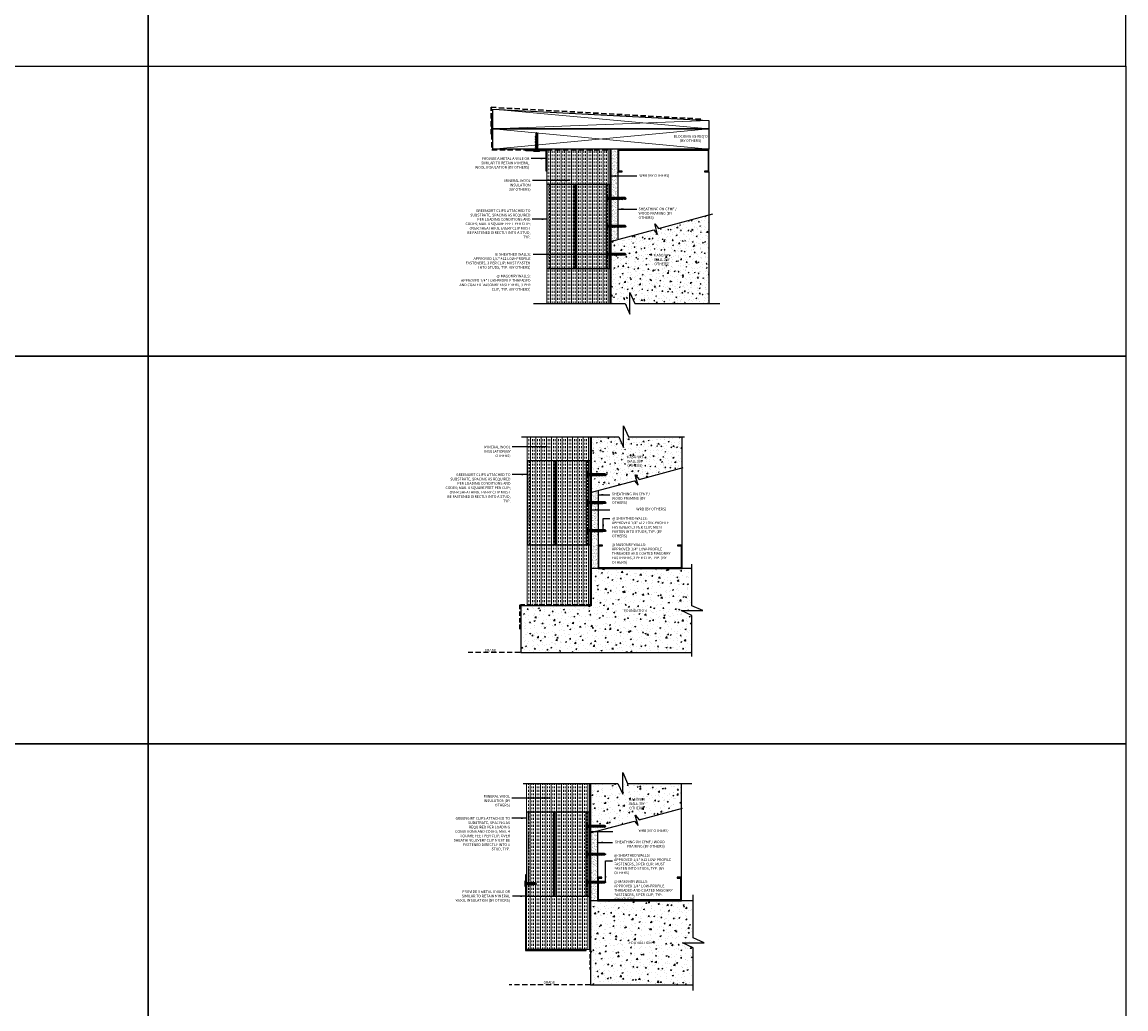
# Model space of a CAD drawing. Units: inches. Extents: x 233 to 1303, y -419 to 1538.
# Drawn here: x 1080 to 1159, y 513 to 584 of the extents above; entities that cross this region are included whole.
import ezdxf

# ---------------------------------------------------------------- set-up
doc = ezdxf.new("R2010")
doc.units = ezdxf.units.IN
doc.header["$MEASUREMENT"] = 0
doc.linetypes.add('HDNSS', pattern=[0.09375, 0.0625, -0.03125])
doc.linetypes.add('HIDDEN2', pattern=[0.1875, 0.125, -0.0625])
doc.layers.get('0').update_dxf_attribs({"color": 6})
for name, color, linetype in [('B-L', 4, 'Continuous'), ('background', 8, 'Continuous'), ('DETAIL-1', 1, 'Continuous'), ('DETAIL-2', 2, 'Continuous'), ('DETAIL-3', 3, 'Continuous'), ('DIM-TIC', 1, 'Continuous'), ('Text', 1, 'Continuous')]:
    doc.layers.add(name, color=color, linetype=linetype)
for name, color, linetype, lineweight in [('HATCH-4', 8, 'Continuous', 5), ('HATCH_GYP BOARD', 251, 'Continuous', 5), ('HATCH_WOOL', 9, 'Continuous', 5)]:
    doc.layers.add(name, color=color, linetype=linetype, lineweight=lineweight)
doc.styles.add('DET', font='ARSimp.shx', dxfattribs={"width": 0.75})
doc.styles.add('DIM', font='arch.shx', dxfattribs={"width": 0.75})
doc.dimstyles.new('006', dxfattribs={"dimscale": 6, "dimtxt": 0.09375, "dimasz": 0.09375, "dimexe": 0.0625, "dimexo": 0.0625, "dimgap": 0.0625, "dimtad": 1, "dimdec": 4, "dimzin": 3, "dimdsep": 46, "dimlunit": 4, "dimtxsty": 'DIM', "dimblk": 'TIC', "dimcen": 0.0625, "dimdle": 0.0625, "dimclrd": 8, "dimclre": 8, "dimclrt": 3, "dimadec": 0, "dimazin": 0, "dimtfac": 1, "dimtdec": 4, "dimtix": 1, "dimtmove": 2, "dimatfit": 3, "dimfxl": 1, "dimfrac": 2, "dimtolj": 1, "dimtzin": 0, "dimarcsym": 0})
pattern_1 = [(50, (646.25275, -542.8307), (0.71726018, -0.06275213), [0.075, -0.825]), (355, (646.25275, -542.8307), (-0.13875133, 0.75219213), [0.06, -0.66]), (100.451444, (646.3125, -542.83595), (0.57850885, 0.68944), [0.0637402, -0.7011421]), (46.1842, (646.25275, -542.6307), (1.0672413, -0.1655193), [0.1125, -1.2375]), (96.63564, (646.3417, -542.6445), (0.93466195, 0.9741186), [0.0956103, -1.0517138]), (351.18416, (646.2528, -542.6307), (0.9346619, 0.9741186), [0.09, -0.99]), (21, (646.35275, -542.6807), (0.59690705, -0.4026189), [0.075, -0.825]), (326, (646.35275, -542.6807), (0.24331533, 0.72515005), [0.06, -0.66]), (71.451445, (646.4025, -542.7143), (0.84022238, 0.32253115), [0.0637402, -0.7011421]), (37.5, (646.25275, -542.83072), (0.012159855, 0.332893854), [0, -0.652, 0, -0.67, 0, -0.6625]), (7.5, (646.25275, -542.83072), (0.26306954, 0.39441171), [0, -0.382, 0, -0.637, 0, -0.2525]), (327.5, (646.02975, -542.83072), (0.533822436, -0.02255487), [0, -0.25, 0, -0.78, 0, -1.035]), (317.5, (645.92975, -542.8307), (0.58318617, 0.10010498), [0, -0.325, 0, -0.518, 0, -0.735])]
pattern_2 = [(37.5, (641.69827, -543.08282), (-0.006299336, 0.192682377), [0, -0.152, 0, -0.17, 0, -0.1625]), (7.5, (641.69827, -543.08282), (0.17697767, 0.282214607), [0, -0.082, 0, -0.137, 0, -0.0525]), (327.5, (641.57527, -543.08282), (0.311414186, 0.000565905), [0, -0.05, 0, -0.18, 0, -0.235]), (317.5, (641.57527, -543.08282), (0.30061266, 0.087767556), [0, -0.025, 0, -0.118, 0, -0.135])]

# ---------------------------------------------------------------- blocks, each defined once
blk = doc.blocks.new('RGS-1-5')
at = {"layer": 'background'}
for p, q in [((0.198, 0.033), (-0.198, 0.033)), ((-0.198, 0.033), (-0.198, 0)), ((0.198, 0), (-0.198, 0)), ((-0.062, -0.248), (-0.062, 0)), ((0.063, -0.296), (0.063, 0)), ((0.198, 0.033), (0.198, 0)), ((-0.062, -0.027), (-0.092, -0.047)), ((0.098, -0.081), (-0.092, -0.047)), ((-0.062, -0.137), (-0.092, -0.158)), ((0.098, -0.192), (-0.092, -0.158)), ((-0.062, -0.248), (-0.092, -0.269)), ((0.098, -0.302), (-0.092, -0.269)), ((-0.062, -0.358), (-0.092, -0.379)), ((0.098, -0.413), (-0.092, -0.379)), ((-0.062, -0.469), (-0.092, -0.49)), ((0.098, -0.523), (-0.092, -0.49)), ((-0.062, -0.579), (-0.092, -0.6)), ((0.098, -0.634), (-0.092, -0.6)), ((-0.062, -0.69), (-0.092, -0.711)), ((0.098, -0.745), (-0.092, -0.711)), ((0.038, -0.057), (-0.062, -0.027)), ((0.038, -0.167), (-0.062, -0.137)), ((0.038, -0.278), (-0.062, -0.248)), ((-0.062, -0.358), (-0.062, -0.274)), ((0.038, -0.388), (-0.062, -0.358)), ((-0.062, -0.469), (-0.062, -0.384)), ((0.038, -0.499), (-0.062, -0.469)), ((-0.062, -0.579), (-0.062, -0.495)), ((0.038, -0.609), (-0.062, -0.579)), ((-0.062, -0.69), (-0.062, -0.606)), ((0.038, -0.72), (-0.062, -0.69)), ((-0.062, -0.8), (-0.062, -0.716)), ((0.063, -0.096), (-0.023, -0.07)), ((0.063, -0.206), (-0.023, -0.18)), ((0.063, -0.317), (-0.023, -0.291)), ((0.063, -0.427), (-0.023, -0.401)), ((0.063, -0.538), (-0.023, -0.512)), ((0.063, -0.648), (-0.023, -0.622)), ((0.063, -0.759), (-0.023, -0.733)), ((0.098, -0.081), (0.063, -0.096)), ((0.098, -0.192), (0.063, -0.206)), ((0.098, -0.302), (0.063, -0.317)), ((0.063, -0.407), (0.063, -0.317)), ((0.098, -0.413), (0.063, -0.427)), ((0.063, -0.517), (0.063, -0.427)), ((0.098, -0.523), (0.063, -0.538)), ((0.063, -0.628), (0.063, -0.538)), ((0.098, -0.634), (0.063, -0.648)), ((0.063, -0.738), (0.063, -0.648)), ((0.098, -0.745), (0.063, -0.759)), ((0.063, -0.849), (0.063, -0.759)), ((-0.062, -0.8), (-0.092, -0.821)), ((0.098, -0.855), (-0.092, -0.821)), ((-0.062, -0.911), (-0.092, -0.932)), ((0.098, -0.966), (-0.092, -0.932)), ((-0.062, -1.021), (-0.092, -1.042)), ((0.098, -1.076), (-0.092, -1.042)), ((0.038, -0.831), (-0.062, -0.8)), ((-0.062, -0.911), (-0.062, -0.827)), ((0.038, -0.941), (-0.062, -0.911)), ((-0.062, -1.021), (-0.062, -0.937)), ((0.038, -1.052), (-0.062, -1.021)), ((-0.062, -1.25), (-0.062, -1.048)), ((0.001, -1.333), (-0.062, -1.25)), ((0.063, -0.869), (-0.023, -0.843)), ((0.063, -0.98), (-0.023, -0.954)), ((0.063, -1.091), (-0.023, -1.065)), ((0.063, -1.25), (0.001, -1.333)), ((0.098, -0.855), (0.063, -0.869)), ((0.063, -0.959), (0.063, -0.869)), ((0.098, -0.966), (0.063, -0.98)), ((0.063, -1.07), (0.063, -0.98)), ((0.098, -1.076), (0.063, -1.091)), ((0.063, -1.25), (0.063, -1.091))]:
    blk.add_line(p, q, dxfattribs=at)
for points in [[(-0.028, -1.232), (-0.039, -1.183), (-0.041, -1.162), (-0.039, -1.134), (-0.035, -1.123)], [(-0.035, -1.123), (-0.029, -1.116), (-0.022, -1.11)], [(-0.022, -1.11), (-0.014, -1.107), (-0.002, -1.107)], [(-0.002, -1.107), (0.009, -1.112), (0.018, -1.121)], [(0.018, -1.121), (0.025, -1.131), (0.035, -1.154), (0.043, -1.178), (0.048, -1.2), (0.063, -1.25), (0.063, -1.25)]]:
    blk.add_lwpolyline(points, dxfattribs=at)
blk.add_arc((3.093, -0.41), 3.227, 194.74862, 196.61661, dxfattribs=at)
blk = doc.blocks.new('new block')
at = {"layer": 'background'}
for p, q in [((-0.033, -0.198), (-0.033, 0.198)), ((-0.033, 0.198), (0, 0.198)), ((0, -0.198), (0, 0.198)), ((0.248, 0.062), (0, 0.062)), ((0.027, 0.062), (0.047, 0.092)), ((0.057, -0.038), (0.027, 0.062)), ((0.081, -0.098), (0.047, 0.092)), ((0.096, -0.063), (0.07, 0.023)), ((0.137, 0.062), (0.158, 0.092)), ((0.167, -0.038), (0.137, 0.062)), ((0.192, -0.098), (0.158, 0.092)), ((0.206, -0.063), (0.18, 0.023)), ((0.248, 0.062), (0.269, 0.092)), ((0.278, -0.038), (0.248, 0.062)), ((0.302, -0.098), (0.269, 0.092)), ((0.358, 0.062), (0.274, 0.062)), ((0.317, -0.063), (0.291, 0.023)), ((0.358, 0.062), (0.379, 0.092)), ((0.388, -0.038), (0.358, 0.062)), ((0.413, -0.098), (0.379, 0.092)), ((0.469, 0.062), (0.384, 0.062)), ((0.427, -0.063), (0.401, 0.023)), ((0.469, 0.062), (0.49, 0.092)), ((0.499, -0.038), (0.469, 0.062)), ((0.523, -0.098), (0.49, 0.092)), ((0.697, 0.062), (0.495, 0.062)), ((0.538, -0.063), (0.512, 0.023)), ((0.781, -0.001), (0.697, 0.062)), ((-0.033, -0.198), (0, -0.198)), ((0.296, -0.063), (0, -0.063)), ((0.081, -0.098), (0.096, -0.063)), ((0.192, -0.098), (0.206, -0.063)), ((0.302, -0.098), (0.317, -0.063)), ((0.407, -0.063), (0.317, -0.063)), ((0.413, -0.098), (0.427, -0.063)), ((0.517, -0.063), (0.427, -0.063)), ((0.523, -0.098), (0.538, -0.063)), ((0.697, -0.063), (0.538, -0.063)), ((0.697, -0.063), (0.781, -0.001))]:
    blk.add_line(p, q, dxfattribs=at)
for points in [[(0.558, 0.022), (0.554, 0.014), (0.555, 0.002)], [(0.555, 0.002), (0.56, -0.009), (0.568, -0.018)], [(0.571, 0.035), (0.563, 0.029), (0.558, 0.022)], [(0.679, 0.028), (0.63, 0.039), (0.61, 0.041), (0.581, 0.039), (0.571, 0.035)], [(0.568, -0.018), (0.578, -0.025), (0.601, -0.035), (0.625, -0.043), (0.647, -0.048), (0.697, -0.063), (0.697, -0.063)]]:
    blk.add_lwpolyline(points, dxfattribs=at)
blk.add_arc((-0.142, -3.093), 3.227, 73.38339, 75.25138, dxfattribs=at)
blk = doc.blocks.new('TIC')
blk.add_line((-1, 0), (0.5, 0))
at = {"layer": 'DIM-TIC'}
blk.add_line((0.25, 0.25), (-0.25, -0.25), dxfattribs=at)

msp = doc.modelspace()

# ---------------------------------------------------------------- hatches: boundary and pattern name
at = {"layer": 'HATCH-4'}
h = msp.add_hatch(dxfattribs=at)
h.set_pattern_fill('AR-CONC', color=256, scale=0.1, style=0)
h.set_pattern_definition(pattern_1)
h.paths.add_polyline_path([(1129.16071, 569.96737), (1125.55741, 569.00207), (1125.28788, 569.32985), (1125.48788, 568.58344), (1125.21835, 568.91122), (1122.16071, 568.09248), (1122.16071, 567.68612), (1122.24085, 567.68612), (1122.26174, 567.71624), (1122.26711, 567.68612), (1122.35139, 567.68612), (1122.37227, 567.71624), (1122.37765, 567.68612), (1122.46192, 567.68612), (1122.48281, 567.71624), (1122.48818, 567.68612), (1122.57246, 567.68612), (1122.59335, 567.71624), (1122.59872, 567.68612), (1122.683, 567.68612), (1122.70388, 567.71624), (1122.70925, 567.68612), (1122.79353, 567.68612), (1122.81442, 567.71624), (1122.81979, 567.68612), (1122.90407, 567.68612), (1122.92495, 567.71624), (1122.93033, 567.68612), (1123.0146, 567.68612), (1123.03549, 567.71624), (1123.04086, 567.68612), (1123.24287, 567.68612), (1123.32647, 567.62362), (1123.24287, 567.56112), (1123.08377, 567.56112), (1123.06934, 567.52644), (1123.06315, 567.56112), (1122.97324, 567.56112), (1122.9588, 567.52644), (1122.95262, 567.56112), (1122.8627, 567.56112), (1122.84827, 567.52644), (1122.84208, 567.56112), (1122.75216, 567.56112), (1122.73773, 567.52644), (1122.73155, 567.56112), (1122.64163, 567.56112), (1122.6272, 567.52644), (1122.62101, 567.56112), (1122.53109, 567.56112), (1122.51666, 567.52644), (1122.51048, 567.56112), (1122.42056, 567.56112), (1122.40612, 567.52644), (1122.39994, 567.56112), (1122.31002, 567.56112), (1122.29559, 567.52644), (1122.2894, 567.56112), (1122.19949, 567.56112), (1122.18505, 567.52644), (1122.17887, 567.56112), (1122.16071, 567.56112), (1122.16071, 563.65042), (1123.16815, 563.65042), (1123.51917, 562.87768), (1123.51917, 564.42316), (1123.87019, 563.65042), (1129.16071, 563.65042)])
h.paths.add_polyline_path([(1124.9344, 566.41816), (1126.66878, 566.41816), (1126.66878, 567.11012), (1124.9344, 567.11012)], flags=24)
h = msp.add_hatch(dxfattribs=at)
h.set_pattern_fill('AR-CONC', color=256, scale=0.1, style=0)
h.set_pattern_definition(pattern_1)
h.paths.add_polyline_path([(1127.23797, 551.90122), (1127.23797, 554.13312), (1123.41795, 554.13312), (1123.06693, 554.90586), (1123.06693, 553.36038), (1122.71591, 554.13312), (1120.73797, 554.13312), (1120.73797, 550.16028), (1123.83253, 550.9889), (1124.10206, 550.66112), (1123.90206, 551.40753), (1124.17159, 551.07976)])
h.paths.add_polyline_path([(1123.00649, 552.01042), (1124.74086, 552.01042), (1124.74086, 552.70238), (1123.00649, 552.70238)], flags=24)
at = {"layer": 'HATCH-4', "lineweight": 0}
h = msp.add_hatch(dxfattribs=at)
h.set_pattern_fill('AR-CONC', color=256, scale=0.125)
h.set_pattern_definition([(50, (217.3656, 637.06666), (0.8965752, -0.07844017), [0.09375, -1.03125]), (355, (217.3656, 637.0667), (-0.1734392, 0.9402402), [0.075, -0.825]), (100.45144, (217.4403, 637.0601), (0.72313606, 0.8618), [0.0796752, -0.8764276]), (46.1842, (217.3656, 637.3167), (1.3340517, -0.2068991), [0.140625, -1.546875]), (96.63564, (217.4768, 637.2994), (1.1683274, 1.2176483), [0.119513, -1.3146422]), (351.18416, (217.3656, 637.3167), (1.1683274, 1.2176483), [0.1125, -1.2375]), (21, (217.4906, 637.25416), (0.7461338, -0.5032736), [0.09375, -1.03125]), (326, (217.4906, 637.2542), (0.3041442, 0.9064376), [0.075, -0.825]), (71.45144, (217.5528, 637.2122), (1.050278, 0.4031639), [0.0796752, -0.8764276]), (37.5, (217.3656, 637.06666), (0.01519982, 0.41611732), [0, -0.815, 0, -0.8375, 0, -0.828125]), (7.5, (217.3656, 637.06666), (0.32883692, 0.49301464), [0, -0.4775, 0, -0.79625, 0, -0.315625]), (327.5, (217.08685, 637.06666), (0.66727805, -0.02819359), [0, -0.3125, 0, -0.975, 0, -1.29375]), (317.5, (216.96185, 637.06666), (0.7289827, 0.12513123), [0, -0.40625, 0, -0.6475, 0, -0.91875])])
h.paths.add_polyline_path([(1127.94821, 544.71112), (1120.67547, 544.71112), (1120.67547, 542.05487), (1115.72409, 542.05487), (1115.72409, 538.71112), (1120.67547, 538.71112), (1127.94821, 538.71112), (1127.94821, 541.3601), (1127.17547, 541.71112), (1128.72095, 541.71112), (1127.94821, 542.06214)])
h.paths.add_polyline_path([(1123.22052, 541.57049), (1124.5799, 541.57049), (1124.5799, 541.85174), (1123.22052, 541.85174)], flags=16)
h = msp.add_hatch(dxfattribs=at)
h.set_pattern_fill('AR-CONC', color=256, scale=0.125)
h.set_pattern_definition([(50, (646.25275, -542.8307), (0.89657523, -0.07844017), [0.09375, -1.03125]), (355, (646.25275, -542.8307), (-0.1734392, 0.9402402), [0.075, -0.825]), (100.451444, (646.3275, -542.8373), (0.72313606, 0.8618), [0.07967524, -0.87642764]), (46.1842, (646.2528, -542.5807), (1.3340517, -0.2068991), [0.140625, -1.546875]), (96.63564, (646.3639, -542.598), (1.1683274, 1.2176483), [0.119513, -1.3146422]), (351.18416, (646.2528, -542.5807), (1.1683274, 1.2176483), [0.1125, -1.2375]), (21, (646.37775, -542.6432), (0.7461338, -0.5032736), [0.09375, -1.03125]), (326, (646.37775, -542.6432), (0.3041442, 0.90643756), [0.075, -0.825]), (71.451445, (646.4399, -542.6852), (1.050278, 0.40316394), [0.07967524, -0.87642764]), (37.5, (646.25275, -542.83072), (0.01519982, 0.41611732), [0, -0.815, 0, -0.8375, 0, -0.828125]), (7.5, (646.25275, -542.8307), (0.32883692, 0.49301464), [0, -0.4775, 0, -0.79625, 0, -0.315625]), (327.5, (645.974, -542.83072), (0.667278045, -0.02819359), [0, -0.3125, 0, -0.975, 0, -1.29375]), (317.5, (645.849, -542.8307), (0.7289827, 0.12513123), [0, -0.40625, 0, -0.6475, 0, -0.91875])])
h.paths.add_polyline_path([(1123.83253, 526.68346), (1124.10206, 526.35568), (1123.90206, 527.10209), (1124.17159, 526.77431), (1127.20047, 527.58573), (1127.20047, 529.37026), (1123.35379, 529.37026), (1123.00277, 530.143), (1123.00277, 528.59752), (1122.65175, 529.37026), (1120.70047, 529.37026), (1120.70047, 525.84479)])
h.paths.add_polyline_path([(1123.14474, 527.55132), (1124.87911, 527.55132), (1124.87911, 528.24329), (1123.14474, 528.24329)], flags=24)
h = msp.add_hatch(dxfattribs=at)
h.set_pattern_fill('AR-CONC', color=256, scale=0.125)
h.set_pattern_definition([(50, (216.3019, 639.11876), (0.8965752, -0.07844017), [0.09375, -1.03125]), (355, (216.3019, 639.1188), (-0.1734392, 0.9402402), [0.075, -0.825]), (100.45144, (216.3766, 639.1122), (0.72313606, 0.8618), [0.0796752, -0.8764276]), (46.1842, (216.3019, 639.3688), (1.3340517, -0.2068991), [0.140625, -1.546875]), (96.63564, (216.413, 639.3515), (1.1683274, 1.2176483), [0.119513, -1.3146422]), (351.18416, (216.3019, 639.3688), (1.1683274, 1.2176483), [0.1125, -1.2375]), (21, (216.4269, 639.30626), (0.7461338, -0.5032736), [0.09375, -1.03125]), (326, (216.4269, 639.3063), (0.3041442, 0.9064376), [0.075, -0.825]), (71.45144, (216.4891, 639.2643), (1.050278, 0.40316394), [0.0796752, -0.8764276]), (37.5, (216.3019, 639.11876), (0.01519982, 0.41611732), [0, -0.815, 0, -0.8375, 0, -0.828125]), (7.5, (216.3019, 639.11876), (0.32883692, 0.49301464), [0, -0.4775, 0, -0.79625, 0, -0.315625]), (327.5, (216.02314, 639.11876), (0.66727805, -0.02819359), [0, -0.3125, 0, -0.975, 0, -1.29375]), (317.5, (215.89814, 639.11876), (0.7289827, 0.12513123), [0, -0.40625, 0, -0.6475, 0, -0.91875])])
h.paths.add_polyline_path([(1123.5836, 517.84281), (1124.94298, 517.84281), (1124.94298, 518.12406), (1123.5836, 518.12406)], flags=16)
h.paths.add_polyline_path([(1127.97353, 514.98343), (1127.97353, 517.63118), (1127.20079, 517.9822), (1128.74627, 517.9822), (1127.97353, 518.33322), (1127.97353, 520.98343), (1120.70047, 520.98343), (1120.70047, 514.98343)])
at = {"layer": 'HATCH_GYP BOARD'}
h = msp.add_hatch(dxfattribs=at)
h.set_pattern_fill('AR-SAND', color=256, scale=0.1)
h.set_pattern_definition(pattern_2)
h.paths.add_polyline_path([(1122.66071, 574.66779), (1122.16071, 574.66777), (1122.16071, 568.09248), (1122.66071, 568.22636)])
h = msp.add_hatch(dxfattribs=at)
h.set_pattern_fill('AR-SAND', color=256, scale=0.1)
h.set_pattern_definition([(37.5, (641.69827, -544.40573), (-0.006299336, 0.192682377), [0, -0.152, 0, -0.17, 0, -0.1625]), (7.5, (641.69827, -544.40573), (0.17697767, 0.282214607), [0, -0.082, 0, -0.137, 0, -0.0525]), (327.5, (641.57527, -544.40573), (0.311414186, 0.000565905), [0, -0.05, 0, -0.18, 0, -0.235]), (317.5, (641.57527, -544.40573), (0.30061266, 0.087767556), [0, -0.025, 0, -0.118, 0, -0.135])])
h.paths.add_polyline_path([(1121.23797, 546.39862), (1121.23797, 546.56762), (1121.22643, 546.56762), (1121.21199, 546.53293), (1121.20581, 546.56762), (1121.11589, 546.56762), (1121.10146, 546.53293), (1121.09527, 546.56762), (1121.00535, 546.56762), (1120.99092, 546.53293), (1120.98474, 546.56762), (1120.89482, 546.56762), (1120.88039, 546.53293), (1120.8742, 546.56762), (1120.78428, 546.56762), (1120.76985, 546.53293), (1120.76366, 546.56762), (1120.73797, 546.56762), (1120.73797, 544.71112), (1121.23797, 544.71112)])
h.paths.add_polyline_path([(1121.23797, 550.29416), (1120.73797, 550.16028), (1120.73797, 546.7117), (1120.74137, 546.69262), (1120.82565, 546.69262), (1120.84654, 546.72273), (1120.85191, 546.69262), (1120.93618, 546.69262), (1120.95707, 546.72273), (1120.96244, 546.69262), (1121.04672, 546.69262), (1121.06761, 546.72273), (1121.07298, 546.69262), (1121.15726, 546.69262), (1121.17814, 546.72273), (1121.18351, 546.69262), (1121.23797, 546.69262)])
h = msp.add_hatch(dxfattribs=at)
h.set_pattern_fill('AR-SAND', color=256, scale=0.1)
h.set_pattern_definition(pattern_2)
h.paths.add_polyline_path([(1121.20047, 523.24349), (1121.18893, 523.24349), (1121.17449, 523.20881), (1121.16831, 523.24349), (1121.07839, 523.24349), (1121.06396, 523.20881), (1121.05777, 523.24349), (1120.96785, 523.24349), (1120.95342, 523.20881), (1120.94724, 523.24349), (1120.85732, 523.24349), (1120.84289, 523.20881), (1120.8367, 523.24349), (1120.74678, 523.24349), (1120.73235, 523.20881), (1120.72616, 523.24349), (1120.70047, 523.24349), (1120.70047, 520.98343), (1120.82547, 520.98343), (1121.20047, 520.98343)])
h.paths.add_polyline_path([(1121.20047, 525.97868), (1120.70047, 525.84479), (1120.70047, 523.38758), (1120.70387, 523.36849), (1120.78815, 523.36849), (1120.80904, 523.39861), (1120.81441, 523.36849), (1120.89868, 523.36849), (1120.91957, 523.39861), (1120.92494, 523.36849), (1121.00922, 523.36849), (1121.03011, 523.39861), (1121.03548, 523.36849), (1121.11976, 523.36849), (1121.14064, 523.39861), (1121.14601, 523.36849), (1121.20047, 523.36849)])
at = {"layer": 'HATCH_WOOL'}
h = msp.add_hatch(dxfattribs=at)
h.set_pattern_fill('INSUL', color=256, angle=90)
h.set_pattern_definition([(90, (574.84883, -542.83072), (-0.375, 2e-17), []), (90, (574.72383, -542.83072), (-0.375, 2e-17), [0.125, -0.125]), (90, (574.59883, -542.83072), (-0.375, 2e-17), [0.125, -0.125])])
h.paths.add_polyline_path([(1122.09196, 574.66782), (1117.59196, 574.66751), (1117.59196, 563.65042), (1122.09196, 563.65072)])
h = msp.add_hatch(dxfattribs=at)
h.set_pattern_fill('INSUL', color=256, angle=90)
h.set_pattern_definition([(90, (573.4247, -564.42627), (-0.375, 2e-17), []), (90, (573.2997, -564.42627), (-0.375, 2e-17), [0.125, -0.125]), (90, (573.1747, -564.42627), (-0.375, 2e-17), [0.125, -0.125])])
h.paths.add_polyline_path([(1120.66783, 554.13312), (1116.16783, 554.13312), (1116.16783, 542.05487), (1120.66783, 542.05487)])
h = msp.add_hatch(dxfattribs=at)
h.set_pattern_fill('INSUL', color=256, angle=90)
h.set_pattern_definition([(90, (573.39004, -588.9745), (-0.375, 2e-17), []), (90, (573.26504, -588.9745), (-0.375, 2e-17), [0.125, -0.125]), (90, (573.14004, -588.9745), (-0.375, 2e-17), [0.125, -0.125])])
h.paths.add_polyline_path([(1120.63317, 529.37026), (1116.13317, 529.37026), (1116.13317, 517.50664), (1120.63317, 517.50664)])

# ---------------------------------------------------------------- linework, layer by layer
at = {"layer": 'B-L'}
for points in [[(1122.13132, 568.08461), (1125.21835, 568.91122), (1125.48788, 568.58344), (1125.28788, 569.32985), (1125.55741, 569.00207), (1129.44034, 570.04228)], [(1116.62614, 563.65042), (1123.16815, 563.65042), (1123.51917, 562.87768), (1123.51917, 564.42316), (1123.87019, 563.65042), (1129.94537, 563.65042)], [(1115.77768, 554.13312), (1122.71591, 554.13312), (1123.06693, 553.36038), (1123.06693, 554.90586), (1123.41795, 554.13312), (1127.42209, 554.13312)], [(1127.94821, 538.43532), (1127.94821, 541.35826), (1127.17547, 541.70928), (1128.72095, 541.70928), (1127.94821, 542.0603), (1127.94821, 545.03862)], [(1128.03571, 514.57369), (1128.03571, 517.63118), (1127.26297, 517.9822), (1128.80845, 517.9822), (1128.03571, 518.33322), (1128.03571, 521.415)]]:
    msp.add_lwpolyline(points, dxfattribs=at)
at = {"layer": 'DEFPOINTS'}
for points in [[(1019.26641, 580.60578), (1089.10158, 580.60578), (1089.10158, 654.40016), (1019.26641, 654.40016)], [(1089.10158, 580.60578), (1158.93676, 580.60578), (1158.93676, 654.40016), (1089.10158, 654.40016)], [(1019.26641, 580.60578), (1089.10158, 580.60578), (1089.10158, 559.87768), (1019.26641, 559.87768)], [(1089.10158, 580.60578), (1158.93676, 580.60578), (1158.93676, 559.87768), (1089.10158, 559.87768)], [(1019.26641, 559.87768), (1089.10158, 559.87768), (1089.10158, 532.19037), (1019.26641, 532.19037)], [(1089.10158, 559.87768), (1158.93676, 559.87768), (1158.93676, 532.19037), (1089.10158, 532.19037)], [(1019.26641, 532.19037), (1089.10158, 532.19037), (1089.10158, 508.25424), (1019.26641, 508.25424)], [(1089.10158, 532.19037), (1158.93676, 532.19037), (1158.93676, 508.25424), (1089.10158, 508.25424)]]:
    msp.add_lwpolyline(points, close=True, dxfattribs=at)
at = {"layer": 'DETAIL-1'}
for points in [[(1129.16071, 576.13211), (1129.16071, 574.66808), (1113.72267, 574.66752), (1113.72321, 577.53084), (1129.16071, 576.73038), (1129.16071, 576.13211), (1113.72294, 576.13215)], [(1129.09821, 573.10502), (1128.84821, 573.10502), (1128.84821, 573.04252), (1129.16071, 573.04252), (1129.16071, 574.66752), (1122.66071, 574.66756), (1122.66071, 573.04256), (1122.72321, 573.04256), (1122.97321, 573.04256), (1122.97321, 573.10506), (1122.72321, 573.10506), (1122.72321, 574.60506), (1129.09821, 574.60502)], [(1127.17547, 546.33612), (1127.17547, 544.77362), (1121.30047, 544.77362), (1121.30047, 546.33612), (1121.55047, 546.33612), (1121.55047, 546.39862), (1121.23797, 546.39862), (1121.23797, 544.71112), (1127.23797, 544.71112), (1127.23797, 546.39862), (1127.17547, 546.39862), (1126.92547, 546.39862), (1126.92547, 546.33612)], [(1116.07067, 517.44414), (1120.40318, 517.44414), (1120.40318, 517.50664), (1116.13317, 517.50664), (1116.13317, 522.85037), (1116.07067, 522.85037)], [(1127.13797, 522.60843), (1127.13797, 521.04593), (1121.26297, 521.04593), (1121.26297, 522.60843), (1121.51297, 522.60843), (1121.51297, 522.67093), (1121.20047, 522.67093), (1121.20047, 520.98343), (1127.20047, 520.98343), (1127.20047, 522.67093), (1127.13797, 522.67093), (1126.88797, 522.67093), (1126.88797, 522.60843)]]:
    msp.add_lwpolyline(points, close=True, dxfattribs=at)
for points in [[(1122.16071, 574.66751), (1122.16071, 563.65102)], [(1122.66071, 574.66756), (1122.66071, 568.22636)], [(1117.52946, 574.54164), (1116.09196, 574.54164), (1116.09196, 574.60414), (1117.59196, 574.60414), (1117.59196, 573.10414), (1117.52946, 573.10414), (1117.52946, 574.54164)], [(1129.16071, 573.04252), (1129.16071, 563.65042)], [(1120.73797, 554.13312), (1120.73797, 544.71112)], [(1127.23797, 544.71112), (1127.23797, 554.13312)], [(1121.23797, 550.29416), (1121.23797, 544.71112)], [(1120.70047, 529.37026), (1120.70047, 520.98343)], [(1127.20047, 520.98343), (1127.20047, 529.37026)], [(1121.20047, 525.97868), (1121.20047, 520.98343)]]:
    msp.add_lwpolyline(points, dxfattribs=at)
at = {"layer": 'DETAIL-1', "linetype": 'HIDDEN2'}
for points in [[(1117.76496, 566.15927), (1117.76496, 572.15927)], [(1121.91896, 566.15927), (1121.91896, 572.15927)], [(1116.34083, 546.41928), (1116.34083, 552.41928)], [(1120.49483, 546.41928), (1120.49483, 552.41928)], [(1116.30617, 521.31209), (1116.30617, 527.31209)], [(1120.46017, 521.31209), (1120.46017, 527.31209)]]:
    msp.add_lwpolyline(points, dxfattribs=at)
at = {"layer": 'DETAIL-1', "linetype": 'HDNSS', "ltscale": 6}
for points in [[(1115.67547, 538.71112), (1111.95644, 538.71112)], [(1120.70047, 514.98343), (1114.89824, 514.98343)]]:
    msp.add_lwpolyline(points, dxfattribs=at)
at = {"layer": 'DETAIL-2', "linetype": 'HIDDEN2', "lineweight": 30, "ltscale": 3}
for points in [[(1113.59767, 575.73245), (1113.59823, 577.66381), (1128.74005, 576.81305)], [(1113.66044, 576.85988), (1113.66017, 574.63627), (1122.13132, 574.63626), (1122.13132, 563.65042)]]:
    msp.add_lwpolyline(points, dxfattribs=at)
at = {"layer": 'DETAIL-2', "linetype": 'HDNSS', "lineweight": 30, "ltscale": 5}
for points in [[(1120.70672, 554.13312), (1120.70672, 542.11737), (1115.66159, 542.11737), (1115.66159, 540.38299)], [(1120.67317, 529.37026), (1120.67317, 516.06847)]]:
    msp.add_lwpolyline(points, dxfattribs=at)
at = {"layer": 'DETAIL-3'}
for points in [[(1117.59196, 566.15927), (1122.09196, 566.15927), (1122.09196, 572.15927), (1117.59196, 572.15927)], [(1116.16783, 546.41928), (1120.66783, 546.41928), (1120.66783, 552.41928), (1116.16783, 552.41928)], [(1116.13317, 521.31209), (1120.63317, 521.31209), (1120.63317, 527.31209), (1116.13317, 527.31209)]]:
    msp.add_lwpolyline(points, close=True, dxfattribs=at)
for points in [[(1119.53949, 566.15927), (1119.53949, 572.15927)], [(1119.64449, 566.15927), (1119.64449, 572.15927)], [(1121.83896, 566.15927), (1121.83896, 572.15927)], [(1118.11536, 546.41928), (1118.11536, 552.41928)], [(1118.22036, 546.41928), (1118.22036, 552.41928)], [(1120.41483, 546.41928), (1120.41483, 552.41928)], [(1118.0807, 521.31209), (1118.0807, 527.31209)], [(1118.1857, 521.31209), (1118.1857, 527.31209)], [(1120.38017, 521.31209), (1120.38017, 527.31209)]]:
    msp.add_lwpolyline(points, dxfattribs=at)
at = {"layer": 'HATCH-4', "linetype": 'Continuous', "lineweight": 0}
for p, q in [((1113.72321, 577.53084), (1129.16071, 576.13211)), ((1129.16071, 576.73038), (1113.72294, 576.13215)), ((1113.72267, 574.66752), (1129.16071, 576.13155)), ((1129.16071, 574.66752), (1113.72294, 576.13215))]:
    msp.add_line(p, q, dxfattribs=at)
at = {"layer": 'HATCH_WOOL'}
for points in [[(1122.09196, 574.66751), (1117.59196, 574.66751), (1117.59196, 563.65042), (1122.09196, 563.65042)], [(1120.66783, 554.13312), (1116.16783, 554.13312), (1116.16783, 542.05487), (1120.66783, 542.05487)], [(1120.63317, 529.37026), (1116.13317, 529.37026), (1116.13317, 517.50664), (1120.63317, 517.50664)]]:
    msp.add_lwpolyline(points, close=True, dxfattribs=at)

# ---------------------------------------------------------------- block references
msp.add_blockref('new block', (1116.07067, 522.20889))
at = {"layer": 'DETAIL-2', "xscale": -1, "rotation": 180}
msp.add_blockref('RGS-1-5', (1116.85069, 574.54164), dxfattribs=at)
at = {"layer": 'DETAIL-2', "linetype": 'HDNSS', "xscale": -1, "rotation": 90}
for p in [(1121.91896, 571.15927), (1120.49483, 551.41928), (1120.46017, 526.31209)]:
    msp.add_blockref('RGS-1-5', p, dxfattribs=at)
at = {"layer": 'DETAIL-2', "linetype": 'HDNSS', "rotation": 90}
for p in [(1121.91896, 569.15927), (1121.91896, 567.15927), (1120.49483, 549.41928), (1120.49483, 547.41928), (1120.46017, 524.31209), (1120.46017, 522.31209)]:
    msp.add_blockref('RGS-1-5', p, dxfattribs=at)

# ---------------------------------------------------------------- texts
at = {"layer": 'Text', "insert": (1127.85145, 575.4094), "char_height": 0.1875, "attachment_point": 5, "style": 'DET'}
msp.add_mtext("{BLOCKING AS REQ'D\\P(BY OTHERS)}", dxfattribs=at)
at = {"layer": 'Text', "char_height": 0.1875, "style": 'DET'}
for s, insert, width, attachment_point in [('\\A1;PROVIDE A METAL ANGLE OR SIMILAR TO RETAIN MINERAL WOOL INSULATION (BY OTHERS)', (1116.33288, 574.09668), 4.0009493, 3), ('{\\Farch|c0;MINERAL WOOL INSULATION^J(BY OTHERS)}', (1116.42327, 572.51392), 2.8746429, 3), ('{\\Farch|c0; WRB (BY OTHERS)}', (1124.139, 572.88367), 3.8858036, 1), ('GREENGIRT CLIPS ATTACHED TO SUBSTRATE, SPACING AS REQUIRED PER LOADING CONDITIONS AND CODES; MAX. 4 SQUARE FEET PER CLIP; OVER SHEATHING, EVERY CLIP MUST BE FASTENED DIRECTLY INTO A STUD, TYP.', (1116.41565, 570.37151), 4.71436, 3), ('SHEATHING ON CFMF / WOOD FRAMING (BY OTHERS) ', (1124.13129, 570.50051), 3.2764286, 1), ('@ SHEATHED WALLS:\\PAPPROVED 1/4" #12 {\\H0.99998x;LOW-PROFILE FASTENERS, 3 PER CLIP; MUST FASTEN INTO STUDS, TYP. (BY OTHERS)\\P\\P@ MASONRY WALLS:\\PAPPROVED 1/4" LOW-PROFILE THREADED AND COATED MASONRY FASTENERS, 3 PER CLIP, TYP. (BY OTHERS)}', (1116.41591, 567.26246), 5.2420035, 3), ('MINERAL WOOL INSULATION^J(BY OTHERS)', (1114.98959, 553.48785), 2.8746429, 3), ('GREENGIRT CLIPS ATTACHED TO SUBSTRATE, SPACING AS REQUIRED PER LOADING CONDITIONS AND CODES; MAX. 4 SQUARE FEET PER CLIP; OVER SHEATHING, EVERY CLIP MUST BE FASTENED DIRECTLY INTO A STUD, TYP.', (1114.98959, 551.51553), 4.71436, 3), ('SHEATHING ON CFMF / WOOD FRAMING (BY OTHERS) ', (1122.23076, 550.14246), 3.4320931, 1), ('{\\Farch|c0;WRB (BY OTHERS)}', (1126.11656, 549.06098), 3.8858036, 3), ('@ SHEATHED WALLS:\\PAPPROVED 1/4" #12 {\\H0.99998x;LOW-PROFILE FASTENERS, 3 PER CLIP; MUST FASTEN INTO STUDS, TYP. (BY OTHERS)\\Farch|c0;\\P\\P@ MASONRY WALLS:\\PAPPROVED 1/4" LOW-PROFILE THREADED AND COATED MASONRY FASTENERS, 3 PER CLIP, TYP. (BY OTHERS)}', (1122.23076, 548.38966), 4.501785, 1), ('\\A1;GRADE', (1113.9607, 538.97266), 0.658125, 3), ('MINERAL WOOL INSULATION^J(BY OTHERS)', (1114.95119, 528.53839), 2.8746429, 3), ('GREENGIRT CLIPS ATTACHED TO SUBSTRATE, SPACING AS REQUIRED PER LOADING CONDITIONS AND CODES; MAX. 4 SQUARE FEET PER CLIP; OVER SHEATHING, EVERY CLIP MUST BE FASTENED DIRECTLY INTO A STUD, TYP.', (1114.95119, 526.9673), 4.0516549, 3), ('{\\Farch|c0;WRB (BY OTHERS)}', (1126.27488, 526.09757), 3.8858036, 3), ('{\\Farch|c0;SHEATHING ON CFMF / WOOD FRAMING (BY OTHERS) }', (1126.00025, 525.2869), 3.6111738, 3), ('@ SHEATHED WALLS:\\PAPPROVED 1/4" #12 {\\H0.99998x;LOW-PROFILE FASTENERS, 3 PER CLIP; MUST FASTEN INTO STUDS, TYP. (BY OTHERS)\\Farch|c0;\\P\\P@ MASONRY WALLS:\\PAPPROVED 1/4" LOW-PROFILE THREADED AND COATED MASONRY FASTENERS, 3 PER CLIP, TYP. \\P(BY OTHERS)}', (1122.38908, 524.32567), 4.3749634, 1), ('\\A1;PROVIDE A METAL ANGLE OR SIMILAR TO RETAIN MINERAL WOOL INSULATION (BY OTHERS)', (1114.95119, 521.73184), 3.9801102, 3), ('\\A1;GRADE', (1118.16712, 515.24498), 0.658125, 3)]:
    msp.add_mtext(s, dxfattribs=dict(at, insert=insert, width=width, attachment_point=attachment_point))

# ---------------------------------------------------------------- leaders
at = {"layer": 'Text'}
for points in [[(1117.52946, 574.00364), (1116.45788, 574.00364)], [(1119.22482, 572.44498), (1116.54827, 572.44498)], [(1122.13132, 572.7577), (1124.00629, 572.7577)], [(1122.66071, 570.39729), (1124.00629, 570.39729)], [(1117.59196, 569.66649), (1116.54065, 569.66649)], [(1121.88605, 567.15927), (1116.60235, 567.15927)], [(1117.61074, 553.40612), (1115.11459, 553.40612)], [(1116.16591, 551.43339), (1115.11459, 551.43339)], [(1121.23797, 549.99158), (1122.08549, 549.99158)], [(1120.70672, 548.9071), (1122.07139, 548.90662)], [(1121.61286, 547.48234), (1121.61286, 548.30001), (1122.07456, 548.30001)], [(1117.81307, 528.32737), (1115.07619, 528.32737)], [(1116.13124, 526.88516), (1115.07993, 526.88516)], [(1120.67317, 525.92649), (1122.30342, 525.92649)], [(1121.20047, 525.15056), (1122.28038, 525.15056)], [(1121.77713, 522.37514), (1121.77713, 523.83819), (1122.27198, 523.83819)], [(1116.07067, 521.31005), (1115.13335, 521.31005)]]:
    msp.add_leader(points, dimstyle='006', override={"dimasz": 0.065, "dimtad": 0, "dimclrd": 256}, dxfattribs=at)

# ---------------------------------------------------------------- next in the draw order: texts
at = {"layer": 'Text', "char_height": 0.1875, "attachment_point": 5, "style": 'DET', "bg_fill": 3, "box_fill_scale": 1, "bg_fill_color": 256, "bg_fill_transparency": 0}
for s, insert, width in [('{MASONRY WALL (BY OTHERS)}', (1125.80159, 566.76414), 1.6425), ('{MASONRY WALL (BY OTHERS)}', (1123.87368, 552.3564), 1.6425), ('\\A1;FOUNDATION', (1123.90021, 541.71112), 1.2675), ('{MASONRY WALL (BY OTHERS)}', (1124.01193, 527.89731), 1.6425), ('\\A1;FOUNDATION', (1124.26297, 517.98343), 1.6425)]:
    msp.add_mtext(s, dxfattribs=dict(at, insert=insert, width=width))

# ---------------------------------------------------------------- next in the draw order: linework, layer by layer
at = {"layer": 'B-L'}
for points in [[(1120.71239, 550.15343), (1123.83253, 550.9889), (1124.10206, 550.66112), (1123.90206, 551.40753), (1124.17159, 551.07976), (1127.32614, 551.92484)], [(1127.94821, 544.71112), (1120.73797, 544.71112), (1120.73797, 544.71112), (1120.73797, 544.71112), (1120.73797, 542.05487), (1115.72409, 542.05487), (1115.72409, 538.71112), (1127.94821, 538.71112)], [(1115.89254, 529.37026), (1122.65175, 529.37026), (1123.00277, 528.59752), (1123.00277, 530.143), (1123.35379, 529.37026), (1127.93363, 529.37026)], [(1120.6701, 525.83666), (1123.83253, 526.68346), (1124.10206, 526.35568), (1123.90206, 527.10209), (1124.17159, 526.77431), (1127.26169, 527.60213)], [(1128.03571, 520.98343), (1120.82547, 520.98343), (1120.82547, 520.98343), (1120.70047, 520.98343), (1120.70047, 514.98343), (1128.03571, 514.98343)]]:
    msp.add_lwpolyline(points, dxfattribs=at)

doc.saveas('drawing.dxf')
